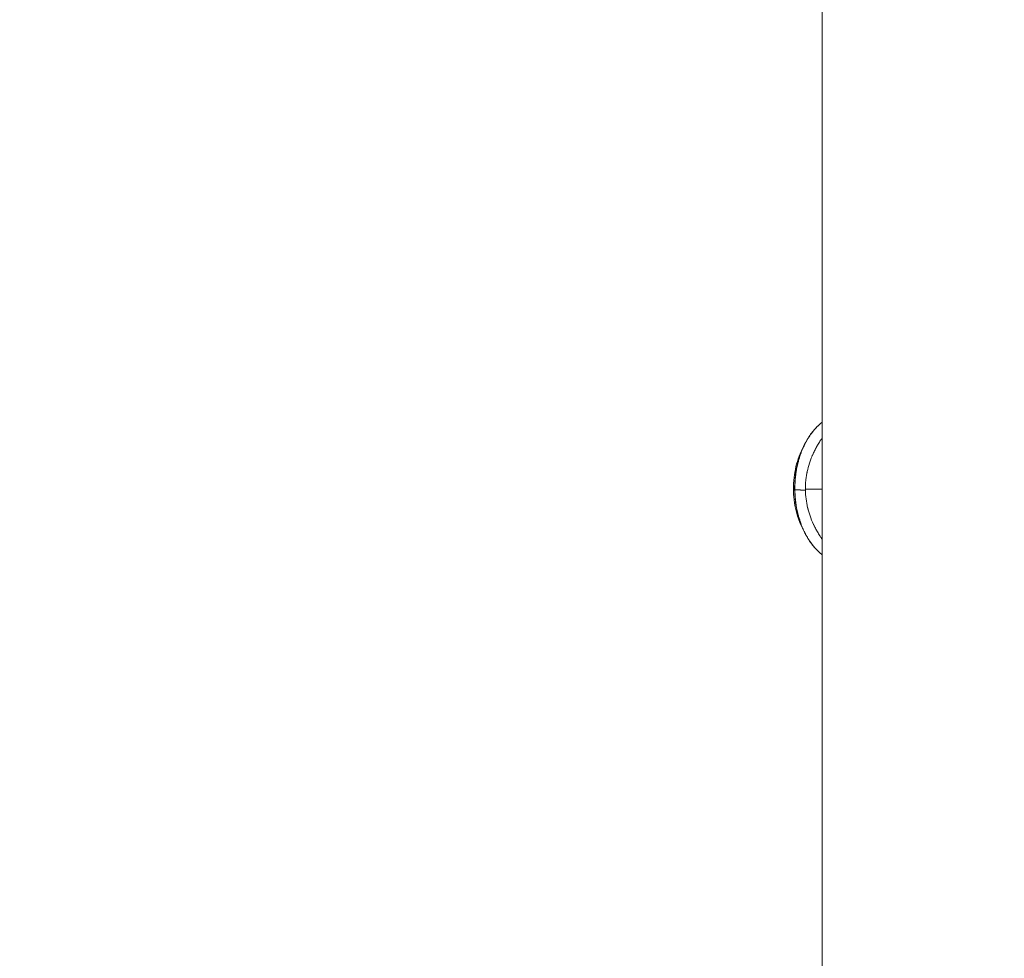
# Model space of a CAD drawing. Units: millimetres. Extents: x 2493 to 25307, y 3860 to 8802.
# Drawn here: x 3486 to 3798, y 4996 to 5293 of the extents above; entities that cross this region are included whole.
import ezdxf

# ---------------------------------------------------------------- set-up
doc = ezdxf.new("R2010")
doc.units = ezdxf.units.MM
doc.styles.get("Standard").update_dxf_attribs({"font": 'arial.ttf'})
doc.dimstyles.new('ISO-25', dxfattribs={"dimtxt": 2.5, "dimasz": 2.5, "dimexe": 1.25, "dimexo": 0.625, "dimtad": 1, "dimtxsty": 'Standard', "dimcen": 2.5, "dimadec": 0, "dimazin": 0, "dimtfac": 1, "dimtmove": 0, "dimatfit": 3, "dimfxl": 1, "dimarcsym": 0})

# ---------------------------------------------------------------- blocks, each defined once
blk = doc.blocks.new('A$Cf0247530')
at = {"color": 0, "linetype": 'Continuous', "lineweight": 0}
blk.add_line((-1396.09, 1142.16), (-1396.09, 171.76), dxfattribs=at)
for centre, major_axis, ratio, start_param, end_param in [((-1389.09, 379.66), (0, -22.15), 0.707107, -1.711216, -1.710491), ((-1404.31, 379.21), (-0.5, -0.007), 0.013324, 0, 0.563198), ((-1379.9, 379.56), (-0.74, -21.75), 0.987817, -1.530947, -1.517495), ((-1317.93, 380.25), (93.75, 0.61), 0.00655, -2.669034, -2.556671), ((-1389.09, 379.66), (0, -22.15), 0.707107, -1.425105, -1.424204)]:
    blk.add_ellipse(centre, major_axis=major_axis, ratio=ratio, start_param=start_param, end_param=end_param, dxfattribs=at)
for points, degree, knots in [([(-1404.81, 379.21), (-1404.83, 380.71), (-1404.75, 382.22), (-1404.4, 385.18), (-1404.13, 386.64), (-1403.4, 389.44), (-1402.94, 390.78), (-1401.87, 393.32), (-1401.24, 394.52), (-1399.85, 396.74), (-1399.08, 397.76), (-1397.56, 399.42), (-1396.84, 400.1), (-1396.09, 400.69)], 3, [0, 0, 0, 0, 4.511177, 4.511177, 9.001287, 9.001287, 13.431286, 13.431286, 17.853299, 17.853299, 22.289303, 22.289303, 25.908434, 25.908434, 25.908434, 25.908434]), ([(-1404.73, 379.21), (-1404.74, 379.78), (-1404.73, 380.37), (-1404.71, 380.97), (-1404.71, 381.07), (-1404.7, 381.17), (-1404.7, 381.27), (-1404.7, 381.32), (-1404.7, 381.37), (-1404.69, 381.42), (-1404.69, 381.45), (-1404.69, 381.47), (-1404.69, 381.5), (-1404.69, 381.51), (-1404.69, 381.52), (-1404.69, 381.54), (-1404.69, 381.55), (-1404.69, 381.56), (-1404.68, 381.57), (-1404.67, 381.93), (-1404.64, 382.3), (-1404.61, 382.69), (-1404.59, 382.88), (-1404.57, 383.08), (-1404.55, 383.29), (-1404.54, 383.39), (-1404.53, 383.49), (-1404.51, 383.59), (-1404.51, 383.65), (-1404.5, 383.7), (-1404.5, 383.75), (-1404.49, 383.78), (-1404.49, 383.82), (-1404.48, 383.85), (-1404.48, 383.87), (-1404.48, 383.89), (-1404.48, 383.91), (-1404.47, 383.93), (-1404.47, 383.94), (-1404.47, 383.96), (-1404.44, 384.22), (-1404.39, 384.54), (-1404.34, 384.9), (-1404.28, 385.28), (-1404.21, 385.71), (-1404.11, 386.19), (-1404.11, 386.2), (-1404.11, 386.2), (-1404.11, 386.21), (-1404.05, 386.51), (-1403.99, 386.77), (-1403.94, 387.01), (-1403.91, 387.13), (-1403.89, 387.25), (-1403.86, 387.35), (-1403.84, 387.46), (-1403.81, 387.56), (-1403.79, 387.65), (-1403.74, 387.84), (-1403.7, 388), (-1403.66, 388.14), (-1403.65, 388.21), (-1403.63, 388.27), (-1403.61, 388.32), (-1403.61, 388.35), (-1403.6, 388.37), (-1403.59, 388.4), (-1403.59, 388.41), (-1403.59, 388.42), (-1403.58, 388.43), (-1403.58, 388.44), (-1403.58, 388.45), (-1403.58, 388.45), (-1403.58, 388.45), (-1403.58, 388.46), (-1403.58, 388.46), (-1403.57, 388.47), (-1403.57, 388.5), (-1403.56, 388.52), (-1403.46, 388.9), (-1403.35, 389.26), (-1403.24, 389.6), (-1403.18, 389.78), (-1403.12, 389.96), (-1403.07, 390.12), (-1403.04, 390.21), (-1403.01, 390.29), (-1402.98, 390.38), (-1402.97, 390.42), (-1402.95, 390.46), (-1402.94, 390.5), (-1402.93, 390.52), (-1402.92, 390.54), (-1402.92, 390.56), (-1402.91, 390.57), (-1402.91, 390.58), (-1402.91, 390.59), (-1402.9, 390.6), (-1402.9, 390.61), (-1402.89, 390.62), (-1402.77, 390.97), (-1402.63, 391.32), (-1402.5, 391.66), (-1402.43, 391.83), (-1402.36, 392), (-1402.29, 392.17), (-1402.25, 392.25), (-1402.21, 392.33), (-1402.18, 392.42), (-1402.16, 392.46), (-1402.14, 392.5), (-1402.12, 392.54), (-1402.1, 392.58), (-1402.09, 392.62), (-1402.07, 392.66), (-1401.92, 392.99), (-1401.76, 393.32), (-1401.6, 393.65), (-1401.45, 393.95), (-1401.29, 394.24), (-1401.13, 394.54), (-1401.12, 394.56), (-1401.1, 394.58), (-1401.09, 394.6), (-1400.93, 394.89), (-1400.76, 395.18), (-1400.59, 395.47), (-1400.49, 395.62), (-1400.4, 395.77), (-1400.3, 395.93), (-1400.25, 396), (-1400.2, 396.08), (-1400.15, 396.15), (-1400.1, 396.23), (-1400.05, 396.3), (-1400.01, 396.37), (-1400, 396.37), (-1400, 396.38), (-1400, 396.38), (-1399.32, 397.38), (-1398.54, 398.36), (-1397.63, 399.28), (-1397.57, 399.34), (-1397.52, 399.39), (-1397.46, 399.45), (-1397.05, 399.85), (-1396.63, 400.23), (-1396.18, 400.59), (-1396.15, 400.62), (-1396.12, 400.64), (-1396.09, 400.67)], 3, [0, 0, 0, 0, 0.046875, 0.046875, 0.046875, 0.0546875, 0.0546875, 0.0546875, 0.0585938, 0.0585938, 0.0585938, 0.0605469, 0.0605469, 0.0605469, 0.0615234, 0.0615234, 0.0615234, 0.0625, 0.0625, 0.0625, 0.09375, 0.09375, 0.09375, 0.109364, 0.109364, 0.109364, 0.1171711, 0.1171711, 0.1171711, 0.1210746, 0.1210746, 0.1210746, 0.1235968, 0.1235968, 0.1235968, 0.1249781, 0.1249781, 0.1249781, 0.126698, 0.126698, 0.126698, 0.15625, 0.15625, 0.15625, 0.1870117, 0.1870117, 0.1870117, 0.1875, 0.1875, 0.1875, 0.203125, 0.203125, 0.203125, 0.21093, 0.21093, 0.21093, 0.21875, 0.21875, 0.21875, 0.234375, 0.234375, 0.234375, 0.2421875, 0.2421875, 0.2421875, 0.2460938, 0.2460938, 0.2460938, 0.2480469, 0.2480469, 0.2480469, 0.2490234, 0.2490234, 0.2490234, 0.2497559, 0.2497559, 0.2497559, 0.2513894, 0.2513894, 0.2513894, 0.28125, 0.28125, 0.28125, 0.296875, 0.296875, 0.296875, 0.3046875, 0.3046875, 0.3046875, 0.3085938, 0.3085938, 0.3085938, 0.3105469, 0.3105469, 0.3105469, 0.3115234, 0.3115234, 0.3115234, 0.3125, 0.3125, 0.3125, 0.34375, 0.34375, 0.34375, 0.359375, 0.359375, 0.359375, 0.3671875, 0.3671875, 0.3671875, 0.3710938, 0.3710938, 0.3710938, 0.375, 0.375, 0.375, 0.4078695, 0.4078695, 0.4078695, 0.4375, 0.4375, 0.4375, 0.4396639, 0.4396639, 0.4396639, 0.46875, 0.46875, 0.46875, 0.484375, 0.484375, 0.484375, 0.4921875, 0.4921875, 0.4921875, 0.4995117, 0.4995117, 0.4995117, 0.5, 0.5, 0.5, 0.625, 0.625, 0.625, 0.6328188, 0.6328188, 0.6328188, 0.6875, 0.6875, 0.6875, 0.6912479, 0.6912479, 0.6912479, 0.6912479]), ([(-1401.4, 379.42), (-1401.4, 380.36), (-1401.36, 381.29), (-1401.22, 382.69), (-1401.16, 383.15), (-1401.05, 383.85), (-1400.99, 384.2), (-1400.91, 384.6), (-1400.87, 384.8), (-1400.85, 384.89), (-1400.84, 384.95), (-1400.83, 384.98), (-1400.64, 385.86), (-1400.41, 386.74), (-1399.98, 388.08), (-1399.82, 388.52), (-1399.57, 389.2), (-1399.43, 389.54), (-1399.27, 389.94), (-1399.18, 390.14), (-1399.14, 390.24), (-1399.12, 390.29), (-1399.11, 390.31), (-1399.1, 390.33), (-1398.91, 390.75), (-1398.72, 391.17), (-1398.41, 391.8), (-1398.25, 392.11), (-1398.05, 392.48), (-1397.95, 392.67), (-1397.9, 392.76), (-1397.88, 392.8), (-1397.86, 392.83), (-1397.85, 392.84), (-1397.63, 393.23), (-1397.41, 393.62), (-1397.04, 394.22), (-1396.91, 394.42), (-1396.72, 394.72), (-1396.62, 394.88), (-1396.5, 395.06), (-1396.44, 395.15), (-1396.41, 395.19), (-1396.39, 395.21), (-1396.38, 395.22), (-1396.38, 395.23), (-1396.28, 395.37), (-1396.19, 395.51), (-1396.09, 395.65)], 3, [0, 0, 0, 0, 0.0625, 0.0625, 0.09375, 0.09375, 0.109375, 0.1171875, 0.1210938, 0.1230469, 0.1230469, 0.125, 0.125, 0.1875, 0.1875, 0.21875, 0.21875, 0.234375, 0.2421875, 0.2460938, 0.2480469, 0.2490234, 0.2490234, 0.25, 0.25, 0.28125, 0.28125, 0.296875, 0.3046875, 0.3085938, 0.3105469, 0.3115234, 0.3115234, 0.3125, 0.3125, 0.34375, 0.34375, 0.359375, 0.359375, 0.3671875, 0.3710938, 0.3730469, 0.3740234, 0.3745117, 0.3745117, 0.375, 0.375, 0.3871716, 0.3871716, 0.3871716, 0.3871716]), ([(-1402.17, 392.59), (-1402.5, 391.97), (-1402.8, 391.32), (-1403.94, 388.58), (-1404.55, 386.32), (-1405.23, 381.65), (-1405.29, 379.25), (-1404.85, 374.53), (-1404.36, 372.21), (-1403.2, 368.89), (-1402.71, 367.77), (-1402.15, 366.71)], 3, [4.867007, 4.867007, 4.867007, 4.867007, 4.972625, 4.972625, 5.302961, 5.302961, 5.633673, 5.633673, 5.964356, 5.964356, 6.143797, 6.143797, 6.143797, 6.143797]), ([(-1396.09, 358.64), (-1396.18, 358.71), (-1396.26, 358.78), (-1397.26, 359.6), (-1398.13, 360.47), (-1399.72, 362.41), (-1400.45, 363.48), (-1401.76, 365.8), (-1402.34, 367.05), (-1403.33, 369.67), (-1403.73, 371.04), (-1404.35, 373.86), (-1404.57, 375.32), (-1404.76, 377.59), (-1404.8, 378.4), (-1404.81, 379.21)], 3, [8.327019, 8.327019, 8.327019, 8.327019, 8.755047, 8.755047, 13.172844, 13.172844, 17.601115, 17.601115, 22.040087, 22.040087, 26.468777, 26.468777, 30.892187, 30.892187, 33.325188, 33.325188, 33.325188, 33.325188]), ([(-1404.73, 379.21), (-1404.41, 379.2), (-1403.87, 379.19), (-1403.48, 379.18), (-1403.3, 379.18), (-1402.16, 379.16), (-1401.39, 379.13), (-1401.39, 379.13)], 2, [0, 0, 0, 0.171727, 0.29181, 0.384182, 0.384182, 0.999995, 1, 1, 1]), ([(-1396.09, 358.66), (-1396.42, 358.93), (-1396.73, 359.2), (-1397.04, 359.48), (-1397.09, 359.53), (-1397.15, 359.58), (-1397.2, 359.63), (-1397.66, 360.07), (-1398.09, 360.52), (-1398.49, 360.99), (-1398.69, 361.22), (-1398.89, 361.45), (-1399.07, 361.69), (-1399.17, 361.81), (-1399.26, 361.93), (-1399.35, 362.05), (-1399.39, 362.1), (-1399.44, 362.16), (-1399.48, 362.22), (-1399.5, 362.25), (-1399.53, 362.28), (-1399.55, 362.31), (-1399.56, 362.33), (-1399.57, 362.34), (-1399.58, 362.36), (-1399.59, 362.37), (-1399.6, 362.38), (-1399.61, 362.39), (-1399.61, 362.4), (-1399.61, 362.4), (-1399.61, 362.4), (-1399.81, 362.68), (-1400.01, 362.96), (-1400.19, 363.25), (-1400.39, 363.54), (-1400.57, 363.83), (-1400.75, 364.13), (-1400.76, 364.15), (-1400.77, 364.16), (-1400.78, 364.18), (-1400.95, 364.48), (-1401.12, 364.78), (-1401.29, 365.09), (-1401.37, 365.24), (-1401.45, 365.39), (-1401.53, 365.54), (-1401.56, 365.62), (-1401.6, 365.69), (-1401.64, 365.77), (-1401.66, 365.81), (-1401.68, 365.85), (-1401.7, 365.88), (-1401.72, 365.92), (-1401.74, 365.96), (-1401.75, 366), (-1402.04, 366.59), (-1402.32, 367.23), (-1402.59, 367.91), (-1402.73, 368.25), (-1402.86, 368.61), (-1402.98, 368.97), (-1403.05, 369.15), (-1403.11, 369.34), (-1403.17, 369.52), (-1403.2, 369.62), (-1403.23, 369.71), (-1403.26, 369.8), (-1403.28, 369.85), (-1403.29, 369.9), (-1403.31, 369.95), (-1403.31, 369.97), (-1403.32, 370), (-1403.33, 370.02), (-1403.33, 370.03), (-1403.34, 370.04), (-1403.34, 370.06), (-1403.34, 370.06), (-1403.34, 370.07), (-1403.34, 370.07), (-1403.35, 370.08), (-1403.35, 370.09), (-1403.35, 370.09), (-1403.43, 370.37), (-1403.53, 370.69), (-1403.63, 371.06), (-1403.64, 371.1), (-1403.65, 371.15), (-1403.66, 371.19), (-1403.7, 371.34), (-1403.74, 371.49), (-1403.78, 371.65), (-1403.8, 371.75), (-1403.83, 371.86), (-1403.86, 371.97), (-1403.87, 372.02), (-1403.88, 372.07), (-1403.89, 372.13), (-1403.9, 372.16), (-1403.91, 372.19), (-1403.91, 372.22), (-1403.92, 372.23), (-1403.92, 372.24), (-1403.92, 372.26), (-1403.93, 372.27), (-1403.93, 372.28), (-1403.93, 372.3), (-1403.99, 372.55), (-1404.04, 372.78), (-1404.08, 373), (-1404.15, 373.33), (-1404.2, 373.62), (-1404.25, 373.88), (-1404.27, 374.01), (-1404.29, 374.13), (-1404.31, 374.25), (-1404.32, 374.3), (-1404.32, 374.36), (-1404.33, 374.41), (-1404.34, 374.44), (-1404.34, 374.46), (-1404.34, 374.49), (-1404.35, 374.5), (-1404.35, 374.52), (-1404.35, 374.54), (-1404.35, 374.54), (-1404.35, 374.55), (-1404.36, 374.56), (-1404.42, 374.98), (-1404.47, 375.39), (-1404.52, 375.77), (-1404.55, 376.09), (-1404.58, 376.39), (-1404.61, 376.68), (-1404.64, 377.06), (-1404.67, 377.53), (-1404.69, 377.96), (-1404.72, 378.39), (-1404.73, 378.8), (-1404.73, 379.21)], 3, [0.3269797, 0.3269797, 0.3269797, 0.3269797, 0.3676249, 0.3676249, 0.3676249, 0.375, 0.375, 0.375, 0.4375, 0.4375, 0.4375, 0.46875, 0.46875, 0.46875, 0.484375, 0.484375, 0.484375, 0.4921875, 0.4921875, 0.4921875, 0.4960937, 0.4960937, 0.4960937, 0.4980469, 0.4980469, 0.4980469, 0.4995117, 0.4995117, 0.4995117, 0.5, 0.5, 0.5, 0.5299744, 0.5299744, 0.5299744, 0.5608404, 0.5608404, 0.5608404, 0.5625, 0.5625, 0.5625, 0.59375, 0.59375, 0.59375, 0.609375, 0.609375, 0.609375, 0.6171875, 0.6171875, 0.6171875, 0.6210937, 0.6210937, 0.6210937, 0.625, 0.625, 0.625, 0.6875, 0.6875, 0.6875, 0.71875, 0.71875, 0.71875, 0.734375, 0.734375, 0.734375, 0.7421875, 0.7421875, 0.7421875, 0.7460937, 0.7460937, 0.7460937, 0.7480469, 0.7480469, 0.7480469, 0.7490234, 0.7490234, 0.7490234, 0.7495117, 0.7495117, 0.7495117, 0.75, 0.75, 0.75, 0.78125, 0.78125, 0.78125, 0.7848657, 0.7848657, 0.7848657, 0.796875, 0.796875, 0.796875, 0.8046875, 0.8046875, 0.8046875, 0.8085937, 0.8085937, 0.8085937, 0.8105469, 0.8105469, 0.8105469, 0.8115234, 0.8115234, 0.8115234, 0.8125, 0.8125, 0.8125, 0.828125, 0.828125, 0.828125, 0.8515625, 0.8515625, 0.8515625, 0.8632813, 0.8632813, 0.8632813, 0.8691406, 0.8691406, 0.8691406, 0.8720703, 0.8720703, 0.8720703, 0.8741014, 0.8741014, 0.8741014, 0.875, 0.875, 0.875, 0.90625, 0.90625, 0.90625, 0.9320343, 0.9320343, 0.9320343, 0.9661322, 0.9661322, 0.9661322, 1, 1, 1, 1]), ([(-1396.09, 363.57), (-1396.2, 363.73), (-1396.32, 363.91), (-1396.45, 364.09), (-1396.48, 364.14), (-1396.5, 364.17), (-1396.55, 364.24), (-1396.65, 364.4), (-1397.02, 364.96), (-1397.34, 365.47), (-1397.81, 366.29), (-1398.04, 366.69), (-1398.35, 367.29), (-1398.5, 367.59), (-1398.67, 367.94), (-1398.75, 368.12), (-1398.8, 368.2), (-1398.81, 368.24), (-1398.82, 368.26), (-1398.83, 368.27), (-1399.26, 369.19), (-1399.62, 370.08), (-1400.08, 371.41), (-1400.22, 371.85), (-1400.41, 372.5), (-1400.5, 372.82), (-1400.6, 373.2), (-1400.64, 373.39), (-1400.66, 373.47), (-1400.67, 373.52), (-1400.68, 373.54), (-1401.13, 375.41), (-1401.36, 377.27), (-1401.39, 379.13)], 3, [0.6268233, 0.6268233, 0.6268233, 0.6268233, 0.640625, 0.6425781, 0.6425781, 0.6445313, 0.6445313, 0.6484375, 0.65625, 0.6875, 0.6875, 0.71875, 0.71875, 0.734375, 0.7421875, 0.7460938, 0.7480469, 0.7490234, 0.7490234, 0.75, 0.75, 0.8125, 0.8125, 0.84375, 0.84375, 0.859375, 0.8671875, 0.8710938, 0.8730469, 0.8730469, 0.875, 0.875, 1, 1, 1, 1])]:
    blk.add_open_spline(points, degree=degree, knots=knots, dxfattribs=at)
blk = doc.blocks.new('*D82')
at = {"color": 0, "lineweight": -2, "transparency": 16777216}
for p, q in [((2850.14, 7468.59), (2798.89, 7468.59)), ((2800.14, 7388.59), (2800.14, 4490.37)), ((2850.14, 4410.37), (2798.89, 4410.37))]:
    blk.add_line(p, q, dxfattribs=at)
at = {"color": 0, "transparency": 16777216}
for points in [[(2786.81, 7388.59), (2813.48, 7388.59), (2800.14, 7468.59)], [(2786.81, 4490.37), (2813.48, 4490.37), (2800.14, 4410.37)]]:
    blk.add_solid(points, dxfattribs=at)
at = {"layer": 'Defpoints', "color": 0, "transparency": 16777216}
for p in [(3825.48, 7468.59), (2800.14, 4410.37), (3825.48, 4410.37)]:
    blk.add_point(p, dxfattribs=at)
at = {"color": 0, "transparency": 16777216, "insert": (2637.74, 5939.48), "char_height": 220, "attachment_point": 5, "rotation": 90}
blk.add_mtext('305', dxfattribs=at)

msp = doc.modelspace()

# ---------------------------------------------------------------- block references
msp.add_blockref('A$Cf0247530', (5136.218, 4764.83))

# ---------------------------------------------------------------- dimensions: what is measured, and where the dimension line sits
dim = msp.add_linear_dim(base=(2800.144, 4410.371), p1=(3825.478, 7468.594), p2=(3825.478, 4410.371), angle=90, text='305', dimstyle='ISO-25', override={"dimtxt": 220, "dimasz": 80, "dimgap": 50, "dimtad": 2, "dimfxl": 50, "dimfxlon": 1})
dim.commit()
dim.dimension.update_dxf_attribs({"geometry": '*D82', "text_midpoint": (2637.743, 5939.483)})

doc.saveas('drawing.dxf')
